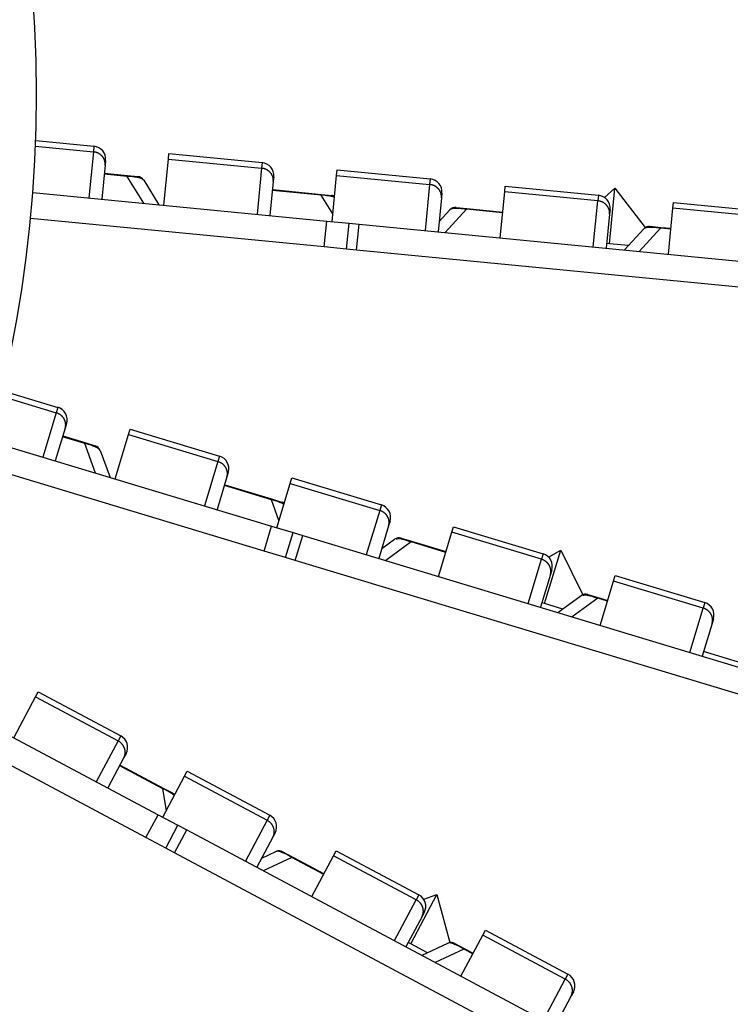
# Model space of a CAD drawing. Extents: x 361 to 2276, y 3727 to 5123.
# Drawn here: x 1134 to 1161, y 4798 to 4836 of the extents above; entities that cross this region are included whole.
import ezdxf

# ---------------------------------------------------------------- set-up
doc = ezdxf.new("R2010")
doc.units = 0
doc.header["$LTSCALE"] = 20
doc.header["$MEASUREMENT"] = 0
doc.layers.add('204', color=7, linetype='CONTINUOUS')

msp = doc.modelspace()

# ---------------------------------------------------------------- linework, layer by layer
at = {"layer": '204', "color": 252, "linetype": 'Continuous'}
for p, q in [((1134.625, 4831.463), (1136.853, 4831.246)), ((1134.634, 4831.681), (1136.874, 4831.463)), ((1136.874, 4831.463), (1136.853, 4831.246)), ((1136.853, 4831.246), (1136.681, 4829.473)), ((1139.74, 4830.966), (1139.761, 4831.183)), ((1139.761, 4831.183), (1143.344, 4830.835)), ((1137.306, 4830.736), (1137.179, 4829.424)), ((1137.324, 4830.917), (1137.306, 4830.736)), ((1139.567, 4829.192), (1139.74, 4830.966)), ((1139.74, 4830.966), (1143.323, 4830.617)), ((1143.323, 4830.617), (1143.15, 4828.844)), ((1143.344, 4830.835), (1143.323, 4830.617)), ((1138.159, 4830.302), (1137.272, 4830.388)), ((1137.275, 4830.42), (1138.162, 4830.334)), ((1138.159, 4830.302), (1138.162, 4830.334)), ((1138.792, 4829.268), (1138.159, 4830.302)), ((1138.162, 4830.334), (1138.565, 4830.295)), ((1143.793, 4830.289), (1143.776, 4830.108)), ((1146.037, 4828.564), (1146.209, 4830.337)), ((1146.209, 4830.337), (1146.23, 4830.554)), ((1146.209, 4830.337), (1149.792, 4829.989)), ((1146.23, 4830.554), (1149.813, 4830.206)), ((1138.792, 4830.152), (1139.367, 4829.212)), ((1143.776, 4830.108), (1143.648, 4828.796)), ((1149.792, 4829.989), (1149.62, 4828.216)), ((1149.813, 4830.206), (1149.792, 4829.989)), ((1152.679, 4829.708), (1152.7, 4829.926)), ((1152.7, 4829.926), (1156.283, 4829.578)), ((1156.519, 4829.491), (1156.921, 4829.846)), ((1156.714, 4827.711), (1156.921, 4829.846)), ((1156.921, 4829.846), (1158.083, 4828.328)), ((1134.521, 4829.683), (1145.833, 4828.584)), ((1136.183, 4829.521), (1136.183, 4829.521)), ((1143.751, 4829.759), (1143.741, 4829.748)), ((1143.745, 4829.791), (1143.754, 4829.79)), ((1145.624, 4829.577), (1143.751, 4829.759)), ((1143.754, 4829.79), (1145.627, 4829.608)), ((1145.624, 4829.577), (1145.627, 4829.608)), ((1146.065, 4828.855), (1145.624, 4829.577)), ((1145.627, 4829.608), (1146.029, 4829.569)), ((1150.245, 4829.479), (1150.118, 4828.167)), ((1150.263, 4829.66), (1150.245, 4829.479)), ((1152.506, 4827.935), (1152.679, 4829.708)), ((1156.262, 4829.36), (1152.679, 4829.708)), ((1156.283, 4829.578), (1156.262, 4829.36)), ((1139.567, 4829.192), (1139.567, 4829.192)), ((1150.816, 4829.104), (1151.219, 4829.065)), ((1156.089, 4827.587), (1156.262, 4829.36)), ((1158.976, 4827.306), (1159.148, 4829.08)), ((1159.148, 4829.08), (1159.169, 4829.297)), ((1162.731, 4828.731), (1159.148, 4829.08)), ((1159.169, 4829.297), (1162.752, 4828.949)), ((1142.653, 4828.893), (1142.653, 4828.893)), ((1150.156, 4828.562), (1150.566, 4829.008)), ((1151.215, 4829.034), (1150.395, 4828.14)), ((1151.215, 4829.034), (1151.219, 4829.065)), ((1152.6, 4828.899), (1151.215, 4829.034)), ((1151.219, 4829.065), (1152.603, 4828.93)), ((1156.715, 4828.85), (1156.587, 4827.539)), ((1156.732, 4829.032), (1156.715, 4828.85)), ((1145.736, 4827.588), (1134.434, 4828.686)), ((1145.736, 4827.588), (1145.833, 4828.584)), ((1145.833, 4828.584), (1146.694, 4828.5)), ((1146.597, 4827.505), (1146.694, 4828.5)), ((1146.694, 4828.5), (1147.077, 4828.463)), ((1146.98, 4827.467), (1147.077, 4828.463)), ((1147.077, 4828.463), (1197.319, 4823.581)), ((1158.281, 4828.379), (1158.683, 4828.34)), ((1158.68, 4828.308), (1158.683, 4828.34)), ((1158.683, 4828.34), (1159.073, 4828.302)), ((1138.774, 4828.265), (1138.774, 4828.265)), ((1139.471, 4828.197), (1139.471, 4828.197)), ((1157.285, 4827.471), (1158.031, 4828.283)), ((1158.68, 4828.308), (1157.86, 4827.415)), ((1159.07, 4828.27), (1158.68, 4828.308)), ((1142.755, 4827.878), (1142.755, 4827.878)), ((1146.597, 4827.505), (1145.736, 4827.588)), ((1156.714, 4827.711), (1156.605, 4827.722)), ((1157.441, 4827.64), (1156.714, 4827.711)), ((1146.98, 4827.467), (1146.597, 4827.505)), ((1197.222, 4822.585), (1146.98, 4827.467)), ((1150.22, 4827.153), (1150.22, 4827.153)), ((1157.685, 4826.427), (1157.685, 4826.427)), ((1158.879, 4826.311), (1158.879, 4826.311)), ((1133.334, 4822.065), (1135.489, 4821.414)), ((1133.283, 4821.852), (1135.425, 4821.205)), ((1135.425, 4821.205), (1134.91, 4819.5)), ((1135.489, 4821.414), (1135.425, 4821.205)), ((1135.823, 4820.791), (1135.77, 4820.617)), ((1135.77, 4820.617), (1135.389, 4819.355)), ((1137.687, 4818.662), (1138.202, 4820.367)), ((1138.202, 4820.367), (1138.265, 4820.576)), ((1138.202, 4820.367), (1141.648, 4819.327)), ((1138.265, 4820.576), (1141.711, 4819.536)), ((1132.833, 4820.127), (1143.713, 4816.842)), ((1136.522, 4820.025), (1135.669, 4820.282)), ((1135.678, 4820.313), (1136.531, 4820.055)), ((1136.522, 4820.025), (1136.531, 4820.055)), ((1136.941, 4818.887), (1136.522, 4820.025)), ((1136.531, 4820.055), (1136.918, 4819.938)), ((1137.113, 4819.755), (1137.494, 4818.72)), ((1141.648, 4819.327), (1141.133, 4817.621)), ((1141.711, 4819.536), (1141.648, 4819.327)), ((1143.424, 4815.885), (1132.554, 4819.167)), ((1142.045, 4818.912), (1141.993, 4818.738)), ((1137.687, 4818.662), (1137.687, 4818.662)), ((1141.993, 4818.738), (1141.612, 4817.477)), ((1143.909, 4816.783), (1144.424, 4818.488)), ((1144.424, 4818.488), (1144.487, 4818.697)), ((1144.424, 4818.488), (1147.871, 4817.448)), ((1144.487, 4818.697), (1147.934, 4817.657)), ((1141.9, 4818.401), (1141.888, 4818.392)), ((1143.702, 4817.857), (1141.9, 4818.401)), ((1141.901, 4818.434), (1141.909, 4818.431)), ((1141.909, 4818.431), (1143.711, 4817.887)), ((1136.728, 4817.907), (1136.728, 4817.907)), ((1140.654, 4817.766), (1140.654, 4817.766)), ((1143.702, 4817.857), (1143.711, 4817.887)), ((1143.994, 4817.063), (1143.702, 4817.857)), ((1143.711, 4817.887), (1144.098, 4817.77)), ((1137.398, 4817.704), (1137.398, 4817.704)), ((1147.871, 4817.448), (1147.356, 4815.742)), ((1147.934, 4817.657), (1147.871, 4817.448)), ((1148.268, 4817.034), (1148.215, 4816.86)), ((1143.424, 4815.885), (1143.713, 4816.842)), ((1143.713, 4816.842), (1144.541, 4816.592)), ((1143.909, 4816.783), (1143.909, 4816.783)), ((1144.252, 4815.635), (1144.541, 4816.592)), ((1144.541, 4816.592), (1144.91, 4816.481)), ((1148.215, 4816.86), (1147.834, 4815.598)), ((1150.132, 4814.904), (1150.647, 4816.61)), ((1150.647, 4816.61), (1150.71, 4816.819)), ((1154.093, 4815.569), (1150.647, 4816.61)), ((1150.71, 4816.819), (1154.156, 4815.778)), ((1144.621, 4815.524), (1144.91, 4816.481)), ((1144.91, 4816.481), (1193.234, 4801.891)), ((1147.949, 4815.977), (1148.438, 4816.335)), ((1149.08, 4816.233), (1148.102, 4815.517)), ((1148.702, 4816.38), (1149.089, 4816.263)), ((1149.08, 4816.233), (1149.089, 4816.263)), ((1150.412, 4815.831), (1149.08, 4816.233)), ((1149.089, 4816.263), (1150.421, 4815.861)), ((1144.252, 4815.635), (1143.424, 4815.885)), ((1143.62, 4815.826), (1143.62, 4815.826)), ((1154.215, 4813.864), (1154.834, 4815.917)), ((1154.371, 4815.647), (1154.834, 4815.917)), ((1154.834, 4815.917), (1155.68, 4814.198)), ((1144.621, 4815.524), (1144.252, 4815.635)), ((1192.945, 4800.934), (1144.621, 4815.524)), ((1147.548, 4815.684), (1147.55, 4815.686)), ((1153.578, 4813.864), (1154.093, 4815.569)), ((1154.156, 4815.778), (1154.093, 4815.569)), ((1154.49, 4815.155), (1154.438, 4814.981)), ((1150.132, 4814.904), (1150.132, 4814.904)), ((1154.438, 4814.981), (1154.057, 4813.719)), ((1156.354, 4813.025), (1156.869, 4814.731)), ((1156.869, 4814.731), (1156.933, 4814.94)), ((1160.316, 4813.69), (1156.869, 4814.731)), ((1156.933, 4814.94), (1160.379, 4813.9)), ((1147.737, 4814.583), (1147.737, 4814.583)), ((1149.843, 4813.947), (1149.843, 4813.947)), ((1154.728, 4813.516), (1155.618, 4814.168)), ((1156.26, 4814.066), (1155.281, 4813.349)), ((1155.882, 4814.213), (1156.269, 4814.096)), ((1156.26, 4814.066), (1156.269, 4814.096)), ((1156.634, 4813.953), (1156.26, 4814.066)), ((1156.269, 4814.096), (1156.643, 4813.983)), ((1154.215, 4813.864), (1154.11, 4813.895)), ((1154.914, 4813.652), (1154.215, 4813.864)), ((1159.801, 4811.985), (1160.316, 4813.69)), ((1160.379, 4813.9), (1160.316, 4813.69)), ((1160.713, 4813.276), (1160.66, 4813.102)), ((1156.354, 4813.025), (1156.354, 4813.025)), ((1160.66, 4813.102), (1160.279, 4811.84)), ((1162.094, 4811.485), (1160.333, 4812.016)), ((1158.267, 4811.403), (1158.267, 4811.403)), ((1129.313, 4811.084), (1139.344, 4805.74)), ((1138.874, 4804.857), (1128.852, 4810.197)), ((1133.788, 4808.7), (1134.626, 4810.272)), ((1134.626, 4810.272), (1134.728, 4810.465)), ((1134.626, 4810.272), (1137.803, 4808.579)), ((1134.728, 4810.465), (1137.905, 4808.772)), ((1137.905, 4808.772), (1137.803, 4808.579)), ((1137.803, 4808.579), (1136.965, 4807.007)), ((1138.026, 4807.935), (1137.406, 4806.772)), ((1138.112, 4808.096), (1138.026, 4807.935)), ((1137.87, 4807.622), (1137.856, 4807.616)), ((1139.531, 4806.737), (1137.87, 4807.622)), ((1137.876, 4807.654), (1137.884, 4807.65)), ((1137.884, 4807.65), (1139.545, 4806.765)), ((1136.524, 4807.242), (1136.524, 4807.242)), ((1139.524, 4805.643), (1140.362, 4807.216)), ((1140.362, 4807.216), (1140.465, 4807.408)), ((1140.362, 4807.216), (1143.539, 4805.523)), ((1140.465, 4807.408), (1143.642, 4805.716)), ((1139.531, 4806.737), (1139.545, 4806.765)), ((1139.662, 4805.902), (1139.531, 4806.737)), ((1139.545, 4806.765), (1139.902, 4806.575)), ((1138.874, 4804.857), (1139.344, 4805.74)), ((1139.344, 4805.74), (1140.107, 4805.333)), ((1139.524, 4805.643), (1139.524, 4805.643)), ((1143.642, 4805.716), (1143.539, 4805.523)), ((1139.637, 4804.45), (1140.107, 4805.333)), ((1140.107, 4805.333), (1140.446, 4805.152)), ((1143.539, 4805.523), (1142.701, 4803.95)), ((1139.637, 4804.45), (1138.874, 4804.857)), ((1139.976, 4804.269), (1140.446, 4805.152)), ((1140.446, 4805.152), (1184.996, 4781.415)), ((1143.762, 4804.879), (1143.143, 4803.715)), ((1143.848, 4805.039), (1143.762, 4804.879)), ((1139.054, 4804.761), (1139.054, 4804.761)), ((1139.976, 4804.269), (1139.637, 4804.45)), ((1184.526, 4780.532), (1139.976, 4804.269)), ((1143.329, 4804.065), (1143.879, 4804.321)), ((1144.489, 4804.096), (1143.389, 4803.584)), ((1144.146, 4804.314), (1144.503, 4804.123)), ((1144.489, 4804.096), (1144.503, 4804.123)), ((1145.716, 4803.442), (1144.489, 4804.096)), ((1144.503, 4804.123), (1145.731, 4803.469)), ((1145.261, 4802.587), (1146.099, 4804.159)), ((1146.099, 4804.159), (1146.201, 4804.352)), ((1149.276, 4802.466), (1146.099, 4804.159)), ((1146.201, 4804.352), (1149.378, 4802.659)), ((1142.849, 4802.739), (1142.849, 4802.739)), ((1149.062, 4800.77), (1150.071, 4802.663)), ((1149.378, 4802.659), (1149.276, 4802.466)), ((1149.564, 4802.489), (1150.071, 4802.663)), ((1150.071, 4802.663), (1150.564, 4800.816)), ((1148.438, 4800.894), (1149.276, 4802.466)), ((1149.499, 4801.822), (1148.879, 4800.659)), ((1149.585, 4801.983), (1149.499, 4801.822)), ((1144.791, 4801.704), (1144.791, 4801.704)), ((1150.997, 4799.53), (1151.835, 4801.103)), ((1151.835, 4801.103), (1151.938, 4801.295)), ((1155.012, 4799.41), (1151.835, 4801.103)), ((1151.938, 4801.295), (1155.115, 4799.602)), ((1149.062, 4800.77), (1148.966, 4800.821)), ((1149.707, 4800.426), (1149.062, 4800.77)), ((1149.498, 4800.329), (1150.498, 4800.794)), ((1150.766, 4800.787), (1151.122, 4800.597)), ((1151.108, 4800.569), (1150.008, 4800.057)), ((1151.108, 4800.569), (1151.122, 4800.597)), ((1151.453, 4800.385), (1151.108, 4800.569)), ((1151.122, 4800.597), (1151.468, 4800.413)), ((1155.115, 4799.602), (1155.012, 4799.41)), ((1149.468, 4799.212), (1149.468, 4799.212)), ((1154.174, 4797.837), (1155.012, 4799.41)), ((1155.321, 4798.926), (1155.235, 4798.765)), ((1150.527, 4798.648), (1150.527, 4798.648)), ((1155.235, 4798.765), (1154.616, 4797.602))]:
    msp.add_line(p, q, dxfattribs=at)
for points in [[(1137.306, 4830.736), (1137.308, 4830.758, 0.013808), (1137.308, 4830.781, 0.0131), (1137.307, 4830.804, 0.012884), (1137.305, 4830.827, 0.013399), (1137.302, 4830.85, 0.013612), (1137.297, 4830.874, 0.013726), (1137.291, 4830.898, 0.013768), (1137.284, 4830.921, 0.013914), (1137.275, 4830.945, 0.013942), (1137.264, 4830.968, 0.014001), (1137.253, 4830.991, 0.013972), (1137.239, 4831.013, 0.013968), (1137.225, 4831.035, 0.013909), (1137.209, 4831.056, 0.013868), (1137.192, 4831.077, 0.01374), (1137.174, 4831.096, 0.013566), (1137.154, 4831.115, 0.013525), (1137.134, 4831.132, 0.01358), (1137.113, 4831.148, 0.01313), (1137.091, 4831.163, 0.012254), (1137.068, 4831.177, 0.013091), (1137.045, 4831.19, 0.014942), (1137.021, 4831.201, 0.011687), (1136.997, 4831.211, 0.005075), (1136.976, 4831.22, 0.015194), (1136.949, 4831.228, 0.025244), (1136.907, 4831.237, 0.012885), (1136.853, 4831.246, 0.007076)], [(1143.776, 4830.108), (1143.777, 4830.13, 0.013807), (1143.778, 4830.152, 0.013099), (1143.777, 4830.175, 0.012883), (1143.775, 4830.198, 0.013398), (1143.771, 4830.222, 0.013611), (1143.767, 4830.245, 0.013725), (1143.761, 4830.269, 0.013767), (1143.753, 4830.293, 0.013913), (1143.744, 4830.316, 0.013941), (1143.734, 4830.339, 0.014001), (1143.722, 4830.362, 0.013972), (1143.709, 4830.385, 0.013968), (1143.694, 4830.407, 0.013909), (1143.679, 4830.428, 0.013868), (1143.661, 4830.448, 0.01374), (1143.643, 4830.467, 0.013566), (1143.624, 4830.486, 0.013526), (1143.604, 4830.503, 0.013581), (1143.582, 4830.52, 0.013131), (1143.56, 4830.535, 0.012255), (1143.538, 4830.549, 0.013092), (1143.515, 4830.561, 0.014943), (1143.49, 4830.573, 0.011688), (1143.467, 4830.583, 0.005076), (1143.446, 4830.591, 0.015195), (1143.419, 4830.599, 0.025247), (1143.377, 4830.608, 0.012886), (1143.323, 4830.617, 0.007076)], [(1150.245, 4829.479), (1150.247, 4829.501, 0.013808), (1150.247, 4829.523, 0.0131), (1150.246, 4829.546, 0.012884), (1150.244, 4829.57, 0.013399), (1150.241, 4829.593, 0.013611), (1150.236, 4829.617, 0.013725), (1150.23, 4829.64, 0.013767), (1150.223, 4829.664, 0.013912), (1150.214, 4829.688, 0.013941), (1150.203, 4829.711, 0.014), (1150.192, 4829.734, 0.013971), (1150.178, 4829.756, 0.013967), (1150.164, 4829.778, 0.013908), (1150.148, 4829.799, 0.013866), (1150.131, 4829.819, 0.013739), (1150.113, 4829.839, 0.013564), (1150.093, 4829.857, 0.013524), (1150.073, 4829.875, 0.013579), (1150.052, 4829.891, 0.013129), (1150.03, 4829.906, 0.012253), (1150.007, 4829.92, 0.01309), (1149.984, 4829.933, 0.014941), (1149.96, 4829.944, 0.011686), (1149.936, 4829.954, 0.005075), (1149.915, 4829.963, 0.015193), (1149.888, 4829.971, 0.025244), (1149.847, 4829.979, 0.012884), (1149.792, 4829.989, 0.007076)], [(1137.569, 4829.387), (1137.569, 4829.387, 0.000001), (1137.569, 4829.387, 0.000001), (1137.569, 4829.387, 0.000001), (1137.569, 4829.387, 0.000001), (1137.569, 4829.387, 0.000001), (1137.569, 4829.387, 0.000001), (1137.569, 4829.387, 0.000001), (1137.569, 4829.387, 0.000001), (1137.569, 4829.387, 0.000001), (1137.569, 4829.387, 0.000001), (1137.569, 4829.387, 0.000001), (1137.569, 4829.387, 0.000001), (1137.569, 4829.387, 0.000002), (1137.569, 4829.387, 0.000002), (1137.569, 4829.387, 0.000002), (1137.569, 4829.387, 0.000002), (1137.569, 4829.387, 0.000003), (1137.569, 4829.387, 0.000003), (1137.569, 4829.387, 0.000004), (1137.569, 4829.387, 0.000004), (1137.569, 4829.387, 0.000006), (1137.569, 4829.387, 0.000009), (1137.569, 4829.387, 0.000009), (1137.569, 4829.387, 0.000004), (1137.569, 4829.387, 0.000017), (1137.569, 4829.387, 0.000065), (1137.569, 4829.387, 0.000092), (1137.569, 4829.387, 0.000105)], [(1156.715, 4828.85), (1156.716, 4828.872, 0.013807), (1156.717, 4828.895, 0.013099), (1156.716, 4828.918, 0.012883), (1156.714, 4828.941, 0.013398), (1156.71, 4828.964, 0.01361), (1156.706, 4828.988, 0.013724), (1156.7, 4829.012, 0.013766), (1156.692, 4829.035, 0.013912), (1156.683, 4829.059, 0.01394), (1156.673, 4829.082, 0.013999), (1156.661, 4829.105, 0.013971), (1156.648, 4829.127, 0.013966), (1156.633, 4829.149, 0.013908), (1156.618, 4829.17, 0.013866), (1156.601, 4829.191, 0.013739), (1156.582, 4829.21, 0.013565), (1156.563, 4829.229, 0.013524), (1156.543, 4829.246, 0.01358), (1156.521, 4829.262, 0.01313), (1156.499, 4829.278, 0.012254), (1156.477, 4829.291, 0.013091), (1156.454, 4829.304, 0.014943), (1156.429, 4829.316, 0.011687), (1156.406, 4829.326, 0.005076), (1156.385, 4829.334, 0.015194), (1156.358, 4829.342, 0.025246), (1156.316, 4829.351, 0.012886), (1156.262, 4829.36, 0.007076)], [(1145.034, 4828.661), (1145.034, 4828.661, 0.000004), (1145.034, 4828.661, 0.000005), (1145.034, 4828.661, 0.000005), (1145.034, 4828.661, 0.000005), (1145.034, 4828.661, 0.000006), (1145.034, 4828.661, 0.000006), (1145.034, 4828.661, 0.000007), (1145.034, 4828.661, 0.000008), (1145.034, 4828.661, 0.000008), (1145.034, 4828.661, 0.000009), (1145.034, 4828.661, 0.00001), (1145.034, 4828.661, 0.000011), (1145.034, 4828.661, 0.000013), (1145.034, 4828.661, 0.000014), (1145.034, 4828.661, 0.000016), (1145.034, 4828.661, 0.000018), (1145.034, 4828.661, 0.000021), (1145.034, 4828.661, 0.000025), (1145.034, 4828.661, 0.000029), (1145.034, 4828.661, 0.000032), (1145.034, 4828.661, 0.000043), (1145.034, 4828.661, 0.000066), (1145.034, 4828.661, 0.000067), (1145.034, 4828.661, 0.000027), (1145.034, 4828.661, 0.000135), (1145.034, 4828.661, 0.000507), (1145.034, 4828.661, 0.000714), (1145.034, 4828.661, 0.000818)], [(1135.77, 4820.617), (1135.776, 4820.638, 0.013807), (1135.781, 4820.66, 0.013099), (1135.784, 4820.683, 0.012883), (1135.787, 4820.706, 0.013398), (1135.788, 4820.73, 0.01361), (1135.788, 4820.754, 0.013724), (1135.787, 4820.778, 0.013766), (1135.784, 4820.803, 0.013912), (1135.78, 4820.828, 0.01394), (1135.774, 4820.852, 0.013999), (1135.767, 4820.877, 0.01397), (1135.759, 4820.902, 0.013966), (1135.749, 4820.926, 0.013907), (1135.737, 4820.95, 0.013866), (1135.725, 4820.973, 0.013739), (1135.711, 4820.996, 0.013564), (1135.695, 4821.018, 0.013524), (1135.679, 4821.039, 0.013579), (1135.661, 4821.059, 0.01313), (1135.642, 4821.078, 0.012254), (1135.623, 4821.096, 0.013091), (1135.603, 4821.113, 0.014942), (1135.581, 4821.129, 0.011687), (1135.56, 4821.143, 0.005076), (1135.541, 4821.156, 0.015194), (1135.516, 4821.169, 0.025246), (1135.477, 4821.185, 0.012886), (1135.425, 4821.205, 0.007076)], [(1135.765, 4819.242), (1135.765, 4819.242, 0.000003), (1135.765, 4819.242, 0.000003), (1135.765, 4819.242, 0.000004), (1135.765, 4819.242, 0.000004), (1135.765, 4819.242, 0.000004), (1135.765, 4819.242, 0.000004), (1135.765, 4819.242, 0.000005), (1135.765, 4819.242, 0.000005), (1135.765, 4819.242, 0.000006), (1135.765, 4819.242, 0.000006), (1135.765, 4819.242, 0.000007), (1135.765, 4819.242, 0.000008), (1135.765, 4819.242, 0.000009), (1135.765, 4819.242, 0.00001), (1135.765, 4819.242, 0.000011), (1135.765, 4819.242, 0.000013), (1135.765, 4819.242, 0.000015), (1135.765, 4819.242, 0.000018), (1135.765, 4819.242, 0.00002), (1135.765, 4819.242, 0.000023), (1135.765, 4819.242, 0.00003), (1135.765, 4819.242, 0.000046), (1135.765, 4819.242, 0.000047), (1135.765, 4819.242, 0.000019), (1135.765, 4819.242, 0.000094), (1135.765, 4819.242, 0.000354), (1135.765, 4819.242, 0.000497), (1135.765, 4819.242, 0.000568)], [(1141.993, 4818.738), (1141.998, 4818.76, 0.013807), (1142.003, 4818.781, 0.013099), (1142.007, 4818.804, 0.012883), (1142.01, 4818.827, 0.013398), (1142.011, 4818.851, 0.013611), (1142.011, 4818.875, 0.013724), (1142.01, 4818.899, 0.013767), (1142.007, 4818.924, 0.013912), (1142.003, 4818.949, 0.013941), (1141.997, 4818.974, 0.014), (1141.99, 4818.998, 0.013971), (1141.981, 4819.023, 0.013967), (1141.971, 4819.047, 0.013909), (1141.96, 4819.071, 0.013867), (1141.947, 4819.094, 0.01374), (1141.933, 4819.117, 0.013566), (1141.918, 4819.139, 0.013525), (1141.901, 4819.16, 0.01358), (1141.884, 4819.18, 0.013131), (1141.865, 4819.199, 0.012254), (1141.846, 4819.217, 0.013092), (1141.825, 4819.234, 0.014943), (1141.804, 4819.25, 0.011687), (1141.783, 4819.265, 0.005076), (1141.764, 4819.277, 0.015195), (1141.738, 4819.29, 0.025247), (1141.699, 4819.307, 0.012886), (1141.648, 4819.327, 0.007076)], [(1148.215, 4816.86), (1148.221, 4816.881, 0.013809), (1148.226, 4816.903, 0.013101), (1148.23, 4816.925, 0.012885), (1148.232, 4816.949, 0.0134), (1148.233, 4816.972, 0.013613), (1148.233, 4816.996, 0.013726), (1148.232, 4817.021, 0.013768), (1148.229, 4817.045, 0.013914), (1148.225, 4817.07, 0.013942), (1148.22, 4817.095, 0.014001), (1148.213, 4817.12, 0.013972), (1148.204, 4817.144, 0.013968), (1148.194, 4817.169, 0.013909), (1148.183, 4817.192, 0.013867), (1148.17, 4817.216, 0.013739), (1148.156, 4817.238, 0.013565), (1148.14, 4817.26, 0.013524), (1148.124, 4817.281, 0.013579), (1148.106, 4817.301, 0.013129), (1148.088, 4817.32, 0.012253), (1148.068, 4817.338, 0.01309), (1148.048, 4817.355, 0.014941), (1148.026, 4817.371, 0.011686), (1148.005, 4817.386, 0.005075), (1147.986, 4817.398, 0.015192), (1147.961, 4817.411, 0.025242), (1147.922, 4817.428, 0.012884), (1147.871, 4817.448, 0.007075)], [(1142.098, 4817.33), (1142.098, 4817.33, -0.000005), (1142.098, 4817.33, 0), (1142.098, 4817.33, 0), (1142.098, 4817.33, 0), (1142.098, 4817.33), (1142.098, 4817.33), (1142.098, 4817.33, -1), (1142.098, 4817.33), (1142.098, 4817.33), (1142.098, 4817.33), (1142.098, 4817.33), (1142.098, 4817.33), (1142.098, 4817.33), (1142.098, 4817.33), (1142.098, 4817.33), (1142.098, 4817.33), (1142.098, 4817.33), (1142.098, 4817.33), (1142.098, 4817.33), (1142.098, 4817.33), (1142.098, 4817.33), (1142.098, 4817.33), (1142.098, 4817.33), (1142.098, 4817.33), (1142.098, 4817.33), (1142.098, 4817.33), (1142.098, 4817.33), (1142.098, 4817.33)], [(1142.945, 4817.074), (1142.945, 4817.074, -0.000006), (1142.945, 4817.074, -0.000006), (1142.945, 4817.074, -0.000007), (1142.945, 4817.074, -0.000007), (1142.945, 4817.074, -0.000008), (1142.945, 4817.074, -0.000008), (1142.945, 4817.074, -0.000009), (1142.945, 4817.074, -0.00001), (1142.945, 4817.074, -0.000011), (1142.945, 4817.074, -0.000012), (1142.945, 4817.074, -0.000013), (1142.945, 4817.074, -0.000015), (1142.945, 4817.074, -0.000017), (1142.945, 4817.074, -0.000019), (1142.945, 4817.074, -0.000021), (1142.945, 4817.074, -0.000024), (1142.945, 4817.074, -0.000028), (1142.945, 4817.074, -0.000033), (1142.945, 4817.074, -0.000038), (1142.945, 4817.074, -0.000042), (1142.945, 4817.074, -0.000057), (1142.945, 4817.074, -0.000086), (1142.945, 4817.074, -0.000088), (1142.945, 4817.074, -0.000036), (1142.945, 4817.074, -0.000175), (1142.945, 4817.074, -0.000656), (1142.945, 4817.074, -0.000912), (1142.945, 4817.074, -0.00103)], [(1154.438, 4814.981), (1154.444, 4815.002, 0.013807), (1154.448, 4815.024, 0.013099), (1154.452, 4815.047, 0.012883), (1154.455, 4815.07, 0.013398), (1154.456, 4815.093, 0.013611), (1154.456, 4815.118, 0.013725), (1154.455, 4815.142, 0.013767), (1154.452, 4815.167, 0.013912), (1154.448, 4815.191, 0.013941), (1154.442, 4815.216, 0.014), (1154.435, 4815.241, 0.013971), (1154.427, 4815.266, 0.013967), (1154.417, 4815.29, 0.013908), (1154.405, 4815.314, 0.013867), (1154.392, 4815.337, 0.01374), (1154.378, 4815.36, 0.013565), (1154.363, 4815.381, 0.013525), (1154.346, 4815.403, 0.01358), (1154.329, 4815.423, 0.01313), (1154.31, 4815.442, 0.012254), (1154.291, 4815.46, 0.013092), (1154.27, 4815.477, 0.014943), (1154.249, 4815.493, 0.011687), (1154.228, 4815.507, 0.005076), (1154.209, 4815.519, 0.015195), (1154.184, 4815.533, 0.025246), (1154.145, 4815.549, 0.012886), (1154.093, 4815.569, 0.007076)], [(1150.125, 4814.906), (1150.125, 4814.906, 0.000005), (1150.125, 4814.906, 0.000006), (1150.125, 4814.906, 0.000006), (1150.125, 4814.906, 0.000007), (1150.125, 4814.906, 0.000007), (1150.125, 4814.906, 0.000008), (1150.125, 4814.906, 0.000009), (1150.125, 4814.906, 0.000009), (1150.125, 4814.906, 0.00001), (1150.125, 4814.906, 0.000011), (1150.125, 4814.906, 0.000013), (1150.125, 4814.906, 0.000014), (1150.125, 4814.906, 0.000016), (1150.125, 4814.906, 0.000018), (1150.125, 4814.906, 0.00002), (1150.125, 4814.906, 0.000023), (1150.125, 4814.906, 0.000026), (1150.125, 4814.906, 0.000031), (1150.125, 4814.906, 0.000036), (1150.125, 4814.906, 0.00004), (1150.125, 4814.906, 0.000053), (1150.125, 4814.906, 0.000081), (1150.125, 4814.906, 0.000083), (1150.125, 4814.906, 0.000034), (1150.125, 4814.906, 0.000166), (1150.125, 4814.906, 0.000623), (1150.125, 4814.906, 0.000871), (1150.125, 4814.906, 0.000991)], [(1160.66, 4813.102), (1160.666, 4813.123, 0.013807), (1160.671, 4813.145, 0.013099), (1160.675, 4813.168, 0.012883), (1160.677, 4813.191, 0.013398), (1160.679, 4813.215, 0.013611), (1160.679, 4813.239, 0.013724), (1160.677, 4813.263, 0.013766), (1160.675, 4813.288, 0.013912), (1160.67, 4813.313, 0.01394), (1160.665, 4813.338, 0.013999), (1160.658, 4813.362, 0.013971), (1160.649, 4813.387, 0.013966), (1160.639, 4813.411, 0.013907), (1160.628, 4813.435, 0.013866), (1160.615, 4813.458, 0.013739), (1160.601, 4813.481, 0.013564), (1160.585, 4813.503, 0.013524), (1160.569, 4813.524, 0.013579), (1160.551, 4813.544, 0.013129), (1160.533, 4813.563, 0.012253), (1160.513, 4813.581, 0.013091), (1160.493, 4813.598, 0.014942), (1160.471, 4813.614, 0.011686), (1160.45, 4813.628, 0.005075), (1160.431, 4813.641, 0.015194), (1160.406, 4813.654, 0.025245), (1160.367, 4813.671, 0.012885), (1160.316, 4813.69, 0.007076)], [(1138.026, 4807.935), (1138.036, 4807.955, 0.013807), (1138.045, 4807.975, 0.0131), (1138.053, 4807.997, 0.012884), (1138.06, 4808.019, 0.013399), (1138.066, 4808.042, 0.013611), (1138.071, 4808.066, 0.013725), (1138.074, 4808.09, 0.013767), (1138.076, 4808.115, 0.013912), (1138.077, 4808.14, 0.013941), (1138.076, 4808.165, 0.014), (1138.074, 4808.191, 0.013971), (1138.071, 4808.217, 0.013967), (1138.065, 4808.242, 0.013908), (1138.059, 4808.268, 0.013867), (1138.051, 4808.293, 0.013739), (1138.041, 4808.318, 0.013565), (1138.031, 4808.343, 0.013524), (1138.019, 4808.367, 0.013579), (1138.005, 4808.39, 0.01313), (1137.991, 4808.412, 0.012253), (1137.975, 4808.433, 0.013091), (1137.958, 4808.454, 0.014942), (1137.94, 4808.474, 0.011686), (1137.923, 4808.492, 0.005075), (1137.906, 4808.508, 0.015194), (1137.884, 4808.526, 0.025244), (1137.849, 4808.55, 0.012885), (1137.803, 4808.579, 0.007076)], [(1143.763, 4804.879), (1143.772, 4804.898, 0.013808), (1143.781, 4804.919, 0.0131), (1143.789, 4804.94, 0.012884), (1143.796, 4804.963, 0.013399), (1143.802, 4804.985, 0.013612), (1143.807, 4805.009, 0.013726), (1143.811, 4805.033, 0.013768), (1143.813, 4805.058, 0.013913), (1143.813, 4805.083, 0.013942), (1143.813, 4805.109, 0.014001), (1143.811, 4805.134, 0.013972), (1143.807, 4805.16, 0.013967), (1143.802, 4805.186, 0.013909), (1143.795, 4805.211, 0.013867), (1143.787, 4805.237, 0.01374), (1143.778, 4805.262, 0.013565), (1143.767, 4805.286, 0.013525), (1143.755, 4805.31, 0.013579), (1143.742, 4805.333, 0.01313), (1143.727, 4805.356, 0.012253), (1143.712, 4805.377, 0.013091), (1143.695, 4805.398, 0.014942), (1143.677, 4805.418, 0.011686), (1143.659, 4805.436, 0.005075), (1143.643, 4805.451, 0.015193), (1143.621, 4805.469, 0.025243), (1143.586, 4805.493, 0.012884), (1143.539, 4805.523, 0.007075)], [(1149.499, 4801.822), (1149.509, 4801.842, 0.013809), (1149.518, 4801.862, 0.013101), (1149.526, 4801.884, 0.012885), (1149.533, 4801.906, 0.0134), (1149.539, 4801.929, 0.013613), (1149.544, 4801.953, 0.013727), (1149.547, 4801.977, 0.013769), (1149.549, 4802.001, 0.013914), (1149.55, 4802.027, 0.013942), (1149.549, 4802.052, 0.014001), (1149.547, 4802.078, 0.013973), (1149.544, 4802.103, 0.013968), (1149.538, 4802.129, 0.013909), (1149.532, 4802.155, 0.013868), (1149.524, 4802.18, 0.01374), (1149.514, 4802.205, 0.013565), (1149.504, 4802.23, 0.013525), (1149.492, 4802.253, 0.01358), (1149.478, 4802.277, 0.01313), (1149.464, 4802.299, 0.012253), (1149.448, 4802.32, 0.013091), (1149.431, 4802.341, 0.014941), (1149.413, 4802.361, 0.011686), (1149.396, 4802.379, 0.005075), (1149.379, 4802.395, 0.015193), (1149.357, 4802.413, 0.025242), (1149.322, 4802.437, 0.012884), (1149.276, 4802.466, 0.007075)], [(1155.235, 4798.765), (1155.245, 4798.785, 0.013806), (1155.254, 4798.806, 0.013098), (1155.262, 4798.827, 0.012882), (1155.269, 4798.849, 0.013397), (1155.275, 4798.872, 0.01361), (1155.28, 4798.896, 0.013723), (1155.283, 4798.92, 0.013765), (1155.286, 4798.945, 0.013911), (1155.286, 4798.97, 0.013939), (1155.286, 4798.995, 0.013998), (1155.284, 4799.021, 0.01397), (1155.28, 4799.047, 0.013966), (1155.275, 4799.073, 0.013907), (1155.268, 4799.098, 0.013866), (1155.26, 4799.124, 0.013739), (1155.251, 4799.148, 0.013564), (1155.24, 4799.173, 0.013524), (1155.228, 4799.197, 0.013579), (1155.215, 4799.22, 0.01313), (1155.2, 4799.242, 0.012254), (1155.185, 4799.264, 0.013091), (1155.168, 4799.284, 0.014942), (1155.15, 4799.304, 0.011687), (1155.132, 4799.323, 0.005076), (1155.116, 4799.338, 0.015195), (1155.094, 4799.356, 0.025246), (1155.059, 4799.38, 0.012886), (1155.012, 4799.41, 0.007077)]]:
    msp.add_lwpolyline(points, format="xyb", dxfattribs=at)
for points in [[(1141.11, 4816.583), (1141.11, 4816.583), (1141.11, 4816.583), (1141.11, 4816.583), (1141.11, 4816.583), (1141.11, 4816.583), (1141.11, 4816.583), (1141.11, 4816.583), (1141.11, 4816.583), (1141.11, 4816.583), (1141.11, 4816.583), (1141.11, 4816.583), (1141.11, 4816.583), (1141.11, 4816.583), (1141.11, 4816.583), (1141.11, 4816.583), (1141.11, 4816.583), (1141.11, 4816.583), (1141.11, 4816.583)], [(1136.77, 4807.111), (1136.77, 4807.111), (1136.77, 4807.111), (1136.77, 4807.111), (1136.77, 4807.111), (1136.77, 4807.111), (1136.77, 4807.111), (1136.77, 4807.111), (1136.77, 4807.111), (1136.77, 4807.111), (1136.77, 4807.111), (1136.77, 4807.111), (1136.77, 4807.111), (1136.77, 4807.111), (1136.77, 4807.111), (1136.77, 4807.111), (1136.77, 4807.111), (1136.77, 4807.111), (1136.77, 4807.111)], [(1145.428, 4801.365), (1145.428, 4801.365), (1145.428, 4801.365), (1145.428, 4801.365), (1145.428, 4801.365), (1145.428, 4801.365), (1145.428, 4801.365), (1145.428, 4801.365), (1145.428, 4801.365), (1145.428, 4801.365), (1145.428, 4801.365), (1145.428, 4801.365), (1145.428, 4801.365), (1145.428, 4801.365), (1145.428, 4801.365), (1145.428, 4801.365), (1145.428, 4801.365), (1145.428, 4801.365), (1145.428, 4801.365)]]:
    msp.add_lwpolyline(points, dxfattribs=at)
at = {"layer": '204', "color": 7, "linetype": 'Continuous'}
for start, end in [(0, 90), (270, 0)]:
    msp.add_arc((1085.166, 4833.474), 49.5, start, end, dxfattribs=at)
at = {"layer": '204', "color": 252, "linetype": 'Continuous'}
for centre, radius, start, end in [((1136.826, 4830.966), 0.5, 354.45, 84.45), ((1143.295, 4830.337), 0.5, 354.45, 84.45), ((1138.536, 4829.996), 0.3, 31.45, 84.45), ((1149.765, 4829.709), 0.5, 354.45, 84.45), ((1146, 4829.271), 0.3, 61.5839, 84.45), ((1156.235, 4829.08), 0.5, 354.45, 84.45), ((1150.787, 4828.805), 0.3, 84.45, 137.45), ((1158.252, 4828.08), 0.3, 84.45, 137.45), ((1135.344, 4820.936), 0.5, 343.2, 73.2), ((1136.832, 4819.651), 0.3, 20.2, 73.2), ((1141.567, 4819.057), 0.5, 343.2, 73.2), ((1144.012, 4817.483), 0.3, 52.805, 73.2), ((1147.789, 4817.178), 0.5, 343.2, 73.2), ((1148.615, 4816.093), 0.3, 73.2, 126.2), ((1154.012, 4815.3), 0.5, 343.2, 73.2), ((1155.795, 4813.925), 0.3, 73.2, 126.2), ((1160.234, 4813.421), 0.5, 343.2, 73.2), ((1137.67, 4808.331), 0.5, 331.95, 61.95), ((1139.761, 4806.31), 0.3, 41.555, 61.95), ((1143.407, 4805.274), 0.5, 331.95, 61.95), ((1144.005, 4804.049), 0.3, 61.95, 114.95), ((1149.143, 4802.218), 0.5, 331.95, 61.95), ((1150.624, 4800.522), 0.3, 61.95, 114.95), ((1154.88, 4799.161), 0.5, 331.95, 61.95)]:
    msp.add_arc(centre, radius, start, end, dxfattribs=at)
for points, knots in [([(1138.792, 4830.152), (1138.783, 4830.166), (1138.767, 4830.181), (1138.714, 4830.21), (1138.677, 4830.225), (1138.575, 4830.252), (1138.515, 4830.265), (1138.357, 4830.287), (1138.257, 4830.297), (1138.159, 4830.302)], [2, 2, 2, 2, 2.919658, 2.919658, 3.814002, 3.814002, 4.548046, 4.548046, 5.314229, 5.314229, 5.314229, 5.314229]), ([(1146.126, 4829.479), (1146.107, 4829.509), (1146.097, 4829.512), (1146.04, 4829.527), (1145.98, 4829.539), (1145.822, 4829.562), (1145.722, 4829.571), (1145.624, 4829.577)], [3.633324, 3.633324, 3.633324, 3.633324, 3.814002, 3.814002, 4.548046, 4.548046, 5.314229, 5.314229, 5.314229, 5.314229]), ([(1151.216, 4829.034), (1151.114, 4829.048), (1151.01, 4829.058), (1150.841, 4829.066), (1150.776, 4829.064), (1150.628, 4829.05), (1150.586, 4829.03), (1150.566, 4829.008)], [2, 2, 2, 2, 2.797618, 2.797618, 3.623262, 3.623262, 5.312764, 5.312764, 5.312764, 5.312764]), ([(1158.68, 4828.308), (1158.579, 4828.322), (1158.474, 4828.333), (1158.305, 4828.34), (1158.241, 4828.339), (1158.093, 4828.325), (1158.051, 4828.305), (1158.031, 4828.283)], [2, 2, 2, 2, 2.797618, 2.797618, 3.623262, 3.623262, 5.312764, 5.312764, 5.312764, 5.312764]), ([(1137.113, 4819.755), (1137.108, 4819.77), (1137.095, 4819.787), (1137.048, 4819.826), (1137.015, 4819.848), (1136.92, 4819.895), (1136.864, 4819.919), (1136.714, 4819.972), (1136.617, 4820), (1136.522, 4820.025)], [2, 2, 2, 2, 2.919658, 2.919658, 3.814002, 3.814002, 4.548046, 4.548046, 5.314229, 5.314229, 5.314229, 5.314229]), ([(1144.182, 4817.685), (1144.17, 4817.692), (1144.157, 4817.699), (1144.1, 4817.727), (1144.044, 4817.751), (1143.894, 4817.804), (1143.797, 4817.833), (1143.702, 4817.857)], [3.564722, 3.564722, 3.564722, 3.564722, 3.814002, 3.814002, 4.548046, 4.548046, 5.314229, 5.314229, 5.314229, 5.314229]), ([(1149.08, 4816.233), (1148.984, 4816.267), (1148.883, 4816.297), (1148.719, 4816.338), (1148.655, 4816.349), (1148.507, 4816.364), (1148.462, 4816.353), (1148.548, 4816.357)], [2, 2, 2, 2, 2.797618, 2.797618, 3.623262, 3.623262, 5.312764, 5.312764, 5.312764, 5.312764]), ([(1156.26, 4814.066), (1156.163, 4814.099), (1156.063, 4814.13), (1155.899, 4814.17), (1155.835, 4814.181), (1155.687, 4814.196), (1155.642, 4814.185), (1155.728, 4814.19)], [2, 2, 2, 2, 2.797618, 2.797618, 3.623262, 3.623262, 5.312764, 5.312764, 5.312764, 5.312764]), ([(1139.968, 4806.475), (1139.957, 4806.484), (1139.946, 4806.493), (1139.896, 4806.532), (1139.845, 4806.566), (1139.708, 4806.648), (1139.619, 4806.695), (1139.531, 4806.737)], [3.564722, 3.564722, 3.564722, 3.564722, 3.814002, 3.814002, 4.548046, 4.548046, 5.314229, 5.314229, 5.314229, 5.314229]), ([(1144.489, 4804.096), (1144.4, 4804.147), (1144.308, 4804.197), (1144.155, 4804.269), (1144.094, 4804.292), (1143.952, 4804.336), (1143.906, 4804.334), (1143.879, 4804.321)], [2, 2, 2, 2, 2.797618, 2.797618, 3.623262, 3.623262, 5.312764, 5.312764, 5.312764, 5.312764]), ([(1151.108, 4800.569), (1151.019, 4800.621), (1150.927, 4800.67), (1150.774, 4800.742), (1150.713, 4800.765), (1150.571, 4800.809), (1150.525, 4800.807), (1150.498, 4800.794)], [2, 2, 2, 2, 2.797618, 2.797618, 3.623262, 3.623262, 5.312764, 5.312764, 5.312764, 5.312764])]:
    msp.add_open_spline(points, degree=3, knots=knots, dxfattribs=at)
for points in [[(1143.751, 4829.759), (1143.748, 4829.759), (1143.745, 4829.76), (1143.742, 4829.76)], [(1141.9, 4818.401), (1141.897, 4818.402), (1141.895, 4818.403), (1141.892, 4818.404)], [(1137.87, 4807.622), (1137.867, 4807.624), (1137.864, 4807.625), (1137.862, 4807.627)]]:
    msp.add_open_spline(points, degree=3, dxfattribs=at)

doc.saveas('drawing.dxf')
